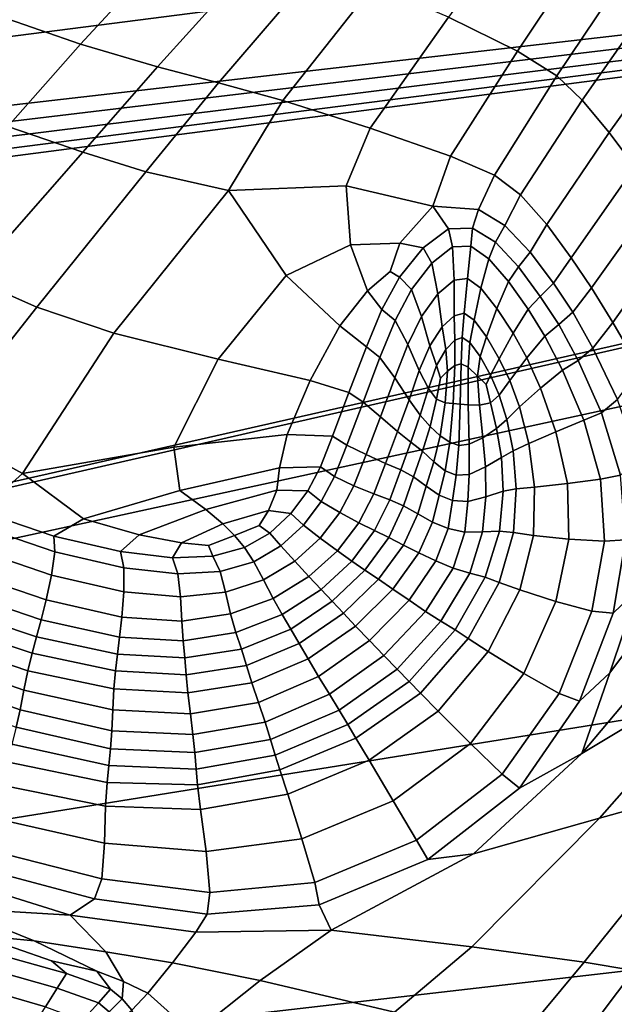
# Model space of a CAD drawing. Units: inches. Extents: x -86 to 154, y -69 to 171.
# Drawn here: x 11 to 21, y 77 to 94 of the extents above; entities that cross this region are included whole.
import ezdxf

# ---------------------------------------------------------------- set-up
doc = ezdxf.new("R2010")
doc.units = ezdxf.units.IN
doc.header["$MEASUREMENT"] = 0

msp = doc.modelspace()

# ---------------------------------------------------------------- linework, layer by layer
for points in [[(17.651, 156.464, -10.983), (-76.677, 83.156, -10.983), (4.676, 159.457, -10.983)], [(39.678, 158.667, -10.983), (-76.677, 83.156, -10.983), (39.093, 158.853, -10.983)], [(39.093, 158.853, -10.983), (-76.677, 83.156, -10.983), (27.018, 158.398, -10.983)], [(51.861, 156.51, -10.983), (-76.677, 83.156, -10.983), (39.678, 158.667, -10.983)], [(27.018, 158.398, -10.983), (-76.677, 83.156, -10.983), (25.249, 157.4, -10.983)], [(25.249, 157.4, -10.983), (-76.677, 83.156, -10.983), (22.928, 156.555, -10.983)], [(22.928, 156.555, -10.983), (-76.677, 83.156, -10.983), (20.725, 156.012, -10.983)], [(53.312, 155.824, -10.983), (-76.677, 83.156, -10.983), (51.861, 156.51, -10.983)], [(17.813, 156.289, -10.983), (-76.677, 83.156, -10.983), (17.651, 156.464, -10.983)], [(18.035, 156.16, -10.983), (-76.677, 83.156, -10.983), (17.813, 156.289, -10.983)], [(18.48, 156.047, -10.983), (-76.677, 83.156, -10.983), (18.035, 156.16, -10.983)], [(19.309, 155.92, -10.983), (-76.677, 83.156, -10.983), (18.48, 156.047, -10.983)], [(20.725, 156.012, -10.983), (-76.677, 83.156, -10.983), (19.309, 155.92, -10.983)], [(73.548, 119.132, -10.983), (-76.677, 83.156, -10.983), (53.312, 155.824, -10.983)], [(73.318, 118.407, -10.983), (-76.677, 83.156, -10.983), (73.548, 119.132, -10.983)], [(-75.776, 82.221, -10.983), (-76.677, 83.156, -10.983), (73.318, 118.407, -10.983)], [(73.015, 117.382, -10.983), (-75.776, 82.221, -10.983), (73.318, 118.407, -10.983)], [(72.622, 115.955, -10.983), (-75.776, 82.221, -10.983), (73.015, 117.382, -10.983)], [(72.262, 114.507, -10.983), (-75.776, 82.221, -10.983), (72.622, 115.955, -10.983)], [(72.055, 113.415, -10.983), (-75.776, 82.221, -10.983), (72.262, 114.507, -10.983)], [(69.078, 102.855, -10.983), (-75.776, 82.221, -10.983), (72.055, 113.415, -10.983)], [(67.885, 100.638, -10.983), (-75.776, 82.221, -10.983), (69.078, 102.855, -10.983)], [(66.91, 98.624, -10.983), (-75.776, 82.221, -10.983), (67.885, 100.638, -10.983)], [(-75.258, 81.6, -10.983), (-75.776, 82.221, -10.983), (66.91, 98.624, -10.983)], [(-74.835, 81.029, -10.983), (-75.258, 81.6, -10.983), (66.91, 98.624, -10.983)], [(-74.574, 80.553, -10.983), (-74.835, 81.029, -10.983), (66.91, 98.624, -10.983)], [(-74.547, 80.219, -10.983), (-74.574, 80.553, -10.983), (66.91, 98.624, -10.983)], [(-71.557, 67.244, -10.983), (-74.547, 80.219, -10.983), (66.91, 98.624, -10.983)], [(-71.381, 67.082, -10.983), (-71.557, 67.244, -10.983), (66.91, 98.624, -10.983)], [(66.645, 97.108, -10.983), (-71.381, 67.082, -10.983), (66.91, 98.624, -10.983)], [(20.639, 97.263, 2.507), (17.985, 93.624, 2.507), (19.134, 93.06, 2.507), (21.556, 96.692, 2.507)], [(64.35, 88.911, -10.983), (-71.381, 67.082, -10.983), (66.645, 97.108, -10.983)], [(19.134, 93.06, 2.507), (19.787, 92.646, 2.507), (22.177, 96.213, 2.507), (21.556, 96.692, 2.507)], [(19.787, 92.646, 2.507), (20.207, 92.242, 2.507), (22.658, 95.741, 2.507), (22.177, 96.213, 2.507)], [(20.207, 92.242, 2.507), (20.66, 91.706, 2.507), (23.156, 95.187, 2.507), (22.658, 95.741, 2.507)], [(12.346, 95.616, 2.507), (10.513, 93.643, 2.507), (11.858, 93.174, 2.507), (13.666, 95.136, 2.507)], [(13.666, 95.136, 2.507), (11.858, 93.174, 2.507), (13.14, 92.795, 2.507), (14.89, 94.734, 2.507)], [(20.66, 91.706, 2.507), (21.088, 91.13, 2.507), (23.605, 94.615, 2.507), (23.156, 95.187, 2.507)], [(14.89, 94.734, 2.507), (13.14, 92.795, 2.507), (14.154, 92.53, 2.507), (15.813, 94.467, 2.507)], [(15.813, 94.467, 2.507), (14.154, 92.53, 2.507), (15.225, 92.237, 2.507), (16.743, 94.155, 2.507)], [(16.679, 91.778, 2.507), (17.985, 93.624, 2.507), (16.743, 94.155, 2.507), (15.225, 92.237, 2.507)], [(10.513, 93.643, 2.507), (9.379, 92.341, 2.507), (10.648, 91.805, 2.507), (11.858, 93.174, 2.507)], [(18.02, 91.309, 2.507), (19.134, 93.06, 2.507), (17.985, 93.624, 2.507), (16.679, 91.778, 2.507)], [(11.858, 93.174, 2.507), (10.648, 91.805, 2.507), (11.896, 91.374, 2.507), (13.14, 92.795, 2.507)], [(18.02, 91.309, 2.507), (18.752, 90.991, 2.507), (19.787, 92.646, 2.507), (19.134, 93.06, 2.507)], [(13.14, 92.795, 2.507), (11.896, 91.374, 2.507), (12.949, 91.05, 2.507), (14.154, 92.53, 2.507)], [(18.752, 90.991, 2.507), (19.182, 90.664, 2.507), (20.207, 92.242, 2.507), (19.787, 92.646, 2.507)], [(14.154, 92.53, 2.507), (12.949, 91.05, 2.507), (14.325, 90.737, 2.507), (15.225, 92.237, 2.507)], [(16.282, 90.817, 2.507), (16.679, 91.778, 2.507), (15.225, 92.237, 2.507), (14.325, 90.737, 2.507)], [(19.182, 90.664, 2.507), (19.62, 90.171, 2.507), (20.66, 91.706, 2.507), (20.207, 92.242, 2.507)], [(10.648, 91.805, 2.507), (8.916, 89.853, 2.507), (10.051, 89.276, 2.507), (11.896, 91.374, 2.507)], [(17.721, 90.478, 2.507), (18.02, 91.309, 2.507), (16.679, 91.778, 2.507), (16.282, 90.817, 2.507)], [(19.62, 90.171, 2.507), (20.026, 89.618, 2.507), (21.088, 91.13, 2.507), (20.66, 91.706, 2.507)], [(11.896, 91.374, 2.507), (10.051, 89.276, 2.507), (11.131, 88.795, 2.507), (12.949, 91.05, 2.507)], [(17.721, 90.478, 2.507), (18.481, 90.422, 2.507), (18.752, 90.991, 2.507), (18.02, 91.309, 2.507)], [(12.949, 91.05, 2.507), (11.131, 88.795, 2.507), (12.412, 88.361, 2.507), (14.325, 90.737, 2.507)], [(18.481, 90.422, 2.507), (18.922, 90.158, 2.507), (19.182, 90.664, 2.507), (18.752, 90.991, 2.507)], [(20.026, 89.618, 2.507), (20.365, 89.117, 2.507), (21.431, 90.61, 2.507), (21.088, 91.13, 2.507)], [(16.351, 89.835, 2.507), (16.282, 90.817, 2.507), (14.325, 90.737, 2.507), (15.281, 89.321, 2.507)], [(17.175, 89.86, 2.507), (17.721, 90.478, 2.507), (16.282, 90.817, 2.507), (16.351, 89.835, 2.507)], [(14.153, 87.93, 2.507), (15.281, 89.321, 2.507), (14.325, 90.737, 2.507), (12.412, 88.361, 2.507)], [(18.922, 90.158, 2.507), (19.346, 89.714, 2.507), (19.62, 90.171, 2.507), (19.182, 90.664, 2.507)], [(20.365, 89.117, 2.507), (20.718, 88.542, 2.507), (21.789, 90.054, 2.507), (21.431, 90.61, 2.507)], [(17.56, 89.784, 2.507), (17.986, 90.101, 2.507), (17.721, 90.478, 2.507), (17.175, 89.86, 2.507)], [(17.986, 90.101, 2.507), (18.382, 90.112, 2.507), (18.481, 90.422, 2.507), (17.721, 90.478, 2.507)], [(18.382, 90.112, 2.507), (18.766, 89.879, 2.507), (18.922, 90.158, 2.507), (18.481, 90.422, 2.507)], [(18.766, 89.879, 2.507), (19.151, 89.467, 2.507), (19.346, 89.714, 2.507), (18.922, 90.158, 2.507)], [(19.346, 89.714, 2.507), (19.731, 89.196, 2.507), (20.026, 89.618, 2.507), (19.62, 90.171, 2.507)], [(17.705, 89.53, 2.841), (18.053, 89.802, 2.837), (17.986, 90.101, 2.507), (17.56, 89.784, 2.507)], [(18.053, 89.802, 2.837), (18.356, 89.812, 2.836), (18.382, 90.112, 2.507), (17.986, 90.101, 2.507)], [(18.356, 89.812, 2.836), (18.653, 89.603, 2.837), (18.766, 89.879, 2.507), (18.382, 90.112, 2.507)], [(20.718, 88.542, 2.507), (21.17, 87.772, 2.507), (22.261, 89.369, 2.507), (21.789, 90.054, 2.507)], [(16.634, 89.069, 2.507), (16.351, 89.835, 2.507), (15.281, 89.321, 2.507), (16.176, 88.483, 2.507)], [(17.014, 89.39, 2.507), (17.175, 89.86, 2.507), (16.351, 89.835, 2.507), (16.634, 89.069, 2.507)], [(17.169, 89.293, 2.507), (17.56, 89.784, 2.507), (17.175, 89.86, 2.507), (17.014, 89.39, 2.507)], [(18.653, 89.603, 2.837), (18.983, 89.224, 2.841), (19.151, 89.467, 2.507), (18.766, 89.879, 2.507)], [(17.367, 89.088, 2.845), (17.705, 89.53, 2.841), (17.56, 89.784, 2.507), (17.169, 89.293, 2.507)], [(17.705, 89.53, 2.841), (17.806, 89.018, 3.843), (18.076, 89.246, 3.829), (18.053, 89.802, 2.837)], [(18.076, 89.246, 3.829), (18.301, 89.272, 3.824), (18.356, 89.812, 2.836), (18.053, 89.802, 2.837)], [(18.301, 89.272, 3.824), (18.524, 89.11, 3.828), (18.653, 89.603, 2.837), (18.356, 89.812, 2.836)], [(19.151, 89.467, 2.507), (19.511, 88.976, 2.507), (19.731, 89.196, 2.507), (19.346, 89.714, 2.507)], [(17.367, 89.088, 2.845), (17.535, 88.641, 3.861), (17.806, 89.018, 3.843), (17.705, 89.53, 2.841)], [(18.983, 89.224, 2.841), (18.653, 89.603, 2.837), (18.524, 89.11, 3.828), (18.79, 88.776, 3.842)], [(19.731, 89.196, 2.507), (20.056, 88.712, 2.507), (20.365, 89.117, 2.507), (20.026, 89.618, 2.507)], [(16.877, 88.759, 2.507), (17.169, 89.293, 2.507), (17.014, 89.39, 2.507), (16.634, 89.069, 2.507)], [(18.983, 89.224, 2.841), (19.308, 88.763, 2.845), (19.511, 88.976, 2.507), (19.151, 89.467, 2.507)], [(10.051, 89.276, 2.507), (8.427, 87.411, 2.507), (9.532, 86.769, 2.507), (11.131, 88.795, 2.507)], [(15.681, 87.576, 2.507), (16.176, 88.483, 2.507), (15.281, 89.321, 2.507), (14.153, 87.93, 2.507)], [(17.096, 88.573, 2.849), (17.367, 89.088, 2.845), (17.169, 89.293, 2.507), (16.877, 88.759, 2.507)], [(17.806, 89.018, 3.843), (17.879, 88.466, 4.845), (18.08, 88.654, 4.82), (18.076, 89.246, 3.829)], [(18.08, 88.654, 4.82), (18.244, 88.696, 4.812), (18.301, 89.272, 3.824), (18.076, 89.246, 3.829)], [(18.244, 88.696, 4.812), (18.41, 88.582, 4.819), (18.524, 89.11, 3.828), (18.301, 89.272, 3.824)], [(19.308, 88.763, 2.845), (18.983, 89.224, 2.841), (18.79, 88.776, 3.842), (19.059, 88.361, 3.858)], [(19.821, 88.506, 2.507), (20.056, 88.712, 2.507), (19.731, 89.196, 2.507), (19.511, 88.976, 2.507)], [(16.618, 88.137, 2.507), (16.877, 88.759, 2.507), (16.634, 89.069, 2.507), (16.176, 88.483, 2.507)], [(17.096, 88.573, 2.849), (17.308, 88.174, 3.874), (17.535, 88.641, 3.861), (17.367, 89.088, 2.845)], [(17.535, 88.641, 3.861), (17.674, 88.153, 4.875), (17.879, 88.466, 4.845), (17.806, 89.018, 3.843)], [(18.79, 88.776, 3.842), (18.524, 89.11, 3.828), (18.41, 88.582, 4.819), (18.617, 88.302, 4.842)], [(20.056, 88.712, 2.507), (20.389, 88.116, 2.507), (20.718, 88.542, 2.507), (20.365, 89.117, 2.507)], [(60.618, 82.331, -10.983), (-71.381, 67.082, -10.983), (64.35, 88.911, -10.983)], [(19.589, 88.315, 2.848), (19.821, 88.506, 2.507), (19.511, 88.976, 2.507), (19.308, 88.763, 2.845)], [(11.131, 88.795, 2.507), (9.532, 86.769, 2.507), (10.893, 86.027, 2.507), (12.412, 88.361, 2.507)], [(16.844, 87.956, 2.849), (17.096, 88.573, 2.849), (16.877, 88.759, 2.507), (16.618, 88.137, 2.507)], [(18.089, 88.246, 5.15), (18.212, 88.289, 5.141), (18.244, 88.696, 4.812), (18.08, 88.654, 4.82)], [(18.212, 88.289, 5.141), (18.341, 88.206, 5.149), (18.41, 88.582, 4.819), (18.244, 88.696, 4.812)], [(19.059, 88.361, 3.858), (18.79, 88.776, 3.842), (18.617, 88.302, 4.842), (18.829, 87.938, 4.871)], [(19.589, 88.315, 2.848), (19.308, 88.763, 2.845), (19.059, 88.361, 3.858), (19.289, 87.955, 3.872)], [(20.141, 87.909, 2.507), (20.389, 88.116, 2.507), (20.056, 88.712, 2.507), (19.821, 88.506, 2.507)], [(16.844, 87.956, 2.849), (17.092, 87.618, 3.875), (17.308, 88.174, 3.874), (17.096, 88.573, 2.849)], [(17.308, 88.174, 3.874), (17.498, 87.739, 4.899), (17.674, 88.153, 4.875), (17.535, 88.641, 3.861)], [(17.879, 88.466, 4.845), (17.94, 88.093, 5.177), (18.089, 88.246, 5.15), (18.08, 88.654, 4.82)], [(18.617, 88.302, 4.842), (18.41, 88.582, 4.819), (18.341, 88.206, 5.149), (18.509, 87.977, 5.174)], [(20.389, 88.116, 2.507), (20.799, 87.26, 2.507), (21.17, 87.772, 2.507), (20.718, 88.542, 2.507)], [(13.414, 86.468, 2.507), (14.153, 87.93, 2.507), (12.412, 88.361, 2.507), (10.893, 86.027, 2.507)], [(16.618, 88.137, 2.507), (16.176, 88.483, 2.507), (15.681, 87.576, 2.507), (16.328, 87.375, 2.507)], [(17.674, 88.153, 4.875), (17.787, 87.826, 5.21), (17.94, 88.093, 5.177), (17.879, 88.466, 4.845)], [(19.289, 87.955, 3.872), (19.059, 88.361, 3.858), (18.829, 87.938, 4.871), (19.007, 87.578, 4.896)], [(19.881, 87.745, 2.849), (20.141, 87.909, 2.507), (19.821, 88.506, 2.507), (19.589, 88.315, 2.848)], [(17.94, 88.093, 5.177), (17.965, 87.728, 5.126), (18.088, 87.824, 5.06), (18.089, 88.246, 5.15)], [(18.088, 87.824, 5.06), (18.195, 87.851, 5.038), (18.212, 88.289, 5.141), (18.089, 88.246, 5.15)], [(18.195, 87.851, 5.038), (18.312, 87.797, 5.06), (18.341, 88.206, 5.149), (18.212, 88.289, 5.141)], [(18.509, 87.977, 5.174), (18.341, 88.206, 5.149), (18.312, 87.797, 5.06), (18.468, 87.65, 5.125)], [(18.829, 87.938, 4.871), (18.617, 88.302, 4.842), (18.509, 87.977, 5.174), (18.682, 87.666, 5.206)], [(19.881, 87.745, 2.849), (19.589, 88.315, 2.848), (19.289, 87.955, 3.872), (19.515, 87.447, 3.874)], [(16.844, 87.956, 2.849), (16.618, 88.137, 2.507), (16.328, 87.375, 2.507), (16.562, 87.212, 2.844)], [(17.092, 87.618, 3.875), (17.327, 87.254, 4.901), (17.498, 87.739, 4.899), (17.308, 88.174, 3.874)], [(17.498, 87.739, 4.899), (17.651, 87.441, 5.238), (17.787, 87.826, 5.21), (17.674, 88.153, 4.875)], [(17.787, 87.826, 5.21), (17.849, 87.616, 5.182), (17.965, 87.728, 5.126), (17.94, 88.093, 5.177)], [(20.533, 87.035, 2.507), (20.799, 87.26, 2.507), (20.389, 88.116, 2.507), (20.141, 87.909, 2.507)], [(15.297, 86.678, 2.507), (15.681, 87.576, 2.507), (14.153, 87.93, 2.507), (13.414, 86.468, 2.507)], [(16.562, 87.212, 2.844), (16.851, 86.973, 3.855), (17.092, 87.618, 3.875), (16.844, 87.956, 2.849)], [(18.682, 87.666, 5.206), (18.509, 87.977, 5.174), (18.468, 87.65, 5.125), (18.611, 87.51, 5.18)], [(19.007, 87.578, 4.896), (18.829, 87.938, 4.871), (18.682, 87.666, 5.206), (18.829, 87.333, 5.236)], [(19.515, 87.447, 3.874), (19.289, 87.955, 3.872), (19.007, 87.578, 4.896), (19.166, 87.136, 4.9)], [(20.237, 86.917, 2.844), (20.533, 87.035, 2.507), (20.141, 87.909, 2.507), (19.881, 87.745, 2.849)], [(17.327, 87.254, 4.901), (17.514, 86.996, 5.242), (17.651, 87.441, 5.238), (17.498, 87.739, 4.899)], [(17.651, 87.441, 5.238), (17.787, 87.267, 5.172), (17.849, 87.616, 5.182), (17.787, 87.826, 5.21)], [(17.965, 87.728, 5.126), (17.849, 87.616, 5.182), (17.787, 87.267, 5.172), (17.927, 87.203, 4.981)], [(18.088, 87.824, 5.06), (17.965, 87.728, 5.126), (17.927, 87.203, 4.981), (18.061, 87.193, 4.791)], [(18.195, 87.851, 5.038), (18.088, 87.824, 5.06), (18.061, 87.193, 4.791), (18.18, 87.182, 4.728)], [(18.312, 87.797, 5.06), (18.195, 87.851, 5.038), (18.18, 87.182, 4.728), (18.314, 87.171, 4.791)], [(18.498, 87.162, 4.981), (18.468, 87.65, 5.125), (18.312, 87.797, 5.06), (18.314, 87.171, 4.791)], [(19.881, 87.745, 2.849), (19.515, 87.447, 3.874), (19.773, 86.723, 3.855), (20.237, 86.917, 2.844)], [(16.328, 87.375, 2.507), (15.681, 87.576, 2.507), (15.297, 86.678, 2.507), (16.056, 86.65, 2.507)], [(16.851, 86.973, 3.855), (17.136, 86.728, 4.865), (17.327, 87.254, 4.901), (17.092, 87.618, 3.875)], [(18.684, 87.201, 5.171), (18.611, 87.51, 5.18), (18.468, 87.65, 5.125), (18.498, 87.162, 4.981)], [(18.829, 87.333, 5.236), (18.682, 87.666, 5.206), (18.611, 87.51, 5.18), (18.684, 87.201, 5.171)], [(19.166, 87.136, 4.9), (19.007, 87.578, 4.896), (18.829, 87.333, 5.236), (18.955, 86.928, 5.241)], [(16.562, 87.212, 2.844), (16.328, 87.375, 2.507), (16.056, 86.65, 2.507), (16.294, 86.5, 2.838)], [(17.514, 86.996, 5.242), (17.679, 86.809, 5.138), (17.787, 87.267, 5.172), (17.651, 87.441, 5.238)], [(19.515, 87.447, 3.874), (19.166, 87.136, 4.9), (19.321, 86.527, 4.865), (19.773, 86.723, 3.855)], [(16.294, 86.5, 2.838), (16.613, 86.341, 3.832), (16.851, 86.973, 3.855), (16.562, 87.212, 2.844)], [(17.136, 86.728, 4.865), (17.36, 86.55, 5.202), (17.514, 86.996, 5.242), (17.327, 87.254, 4.901)], [(17.927, 87.203, 4.981), (17.787, 87.267, 5.172), (17.679, 86.809, 5.138), (17.846, 86.655, 4.827)], [(18.955, 86.928, 5.241), (18.829, 87.333, 5.236), (18.684, 87.201, 5.171), (18.784, 86.774, 5.138)], [(20.847, 86, 2.507), (21.141, 86.261, 2.507), (20.799, 87.26, 2.507), (20.533, 87.035, 2.507)], [(18.061, 87.193, 4.791), (17.927, 87.203, 4.981), (17.846, 86.655, 4.827), (18.008, 86.546, 4.517)], [(18.18, 87.182, 4.728), (18.061, 87.193, 4.791), (18.008, 86.546, 4.517), (18.156, 86.494, 4.413)], [(18.314, 87.171, 4.791), (18.18, 87.182, 4.728), (18.156, 86.494, 4.413), (18.327, 86.515, 4.517)], [(18.555, 86.622, 4.827), (18.498, 87.162, 4.981), (18.314, 87.171, 4.791), (18.327, 86.515, 4.517)], [(18.784, 86.774, 5.138), (18.684, 87.201, 5.171), (18.498, 87.162, 4.981), (18.555, 86.622, 4.827)], [(18.955, 86.928, 5.241), (19.063, 86.404, 5.202), (19.321, 86.527, 4.865), (19.166, 87.136, 4.9)], [(16.613, 86.341, 3.832), (16.937, 86.195, 4.825), (17.136, 86.728, 4.865), (16.851, 86.973, 3.855)], [(17.36, 86.55, 5.202), (17.551, 86.396, 5.089), (17.679, 86.809, 5.138), (17.514, 86.996, 5.242)], [(18.784, 86.774, 5.138), (18.865, 86.294, 5.089), (19.063, 86.404, 5.202), (18.955, 86.928, 5.241)], [(20.237, 86.917, 2.844), (19.773, 86.723, 3.855), (19.963, 85.859, 3.832), (20.517, 85.934, 2.838)], [(20.517, 85.934, 2.838), (20.847, 86, 2.507), (20.533, 87.035, 2.507), (20.237, 86.917, 2.844)], [(8.984, 85.983, 2.507), (10.19, 85.4, 2.507), (10.893, 86.027, 2.507), (9.532, 86.769, 2.507)], [(16.937, 86.195, 4.825), (17.189, 86.086, 5.156), (17.36, 86.55, 5.202), (17.136, 86.728, 4.865)], [(17.551, 86.396, 5.089), (17.74, 86.221, 4.749), (17.846, 86.655, 4.827), (17.679, 86.809, 5.138)], [(18.865, 86.294, 5.089), (18.784, 86.774, 5.138), (18.555, 86.622, 4.827), (18.598, 86.137, 4.749)], [(19.773, 86.723, 3.855), (19.321, 86.527, 4.865), (19.417, 85.798, 4.825), (19.963, 85.859, 3.832)], [(15.297, 86.678, 2.507), (13.414, 86.468, 2.507), (13.51, 85.742, 2.507), (15.17, 86.119, 2.507)], [(16.056, 86.65, 2.507), (15.297, 86.678, 2.507), (15.17, 86.119, 2.507), (15.851, 86.136, 2.507)], [(16.294, 86.5, 2.838), (16.056, 86.65, 2.507), (15.851, 86.136, 2.507), (16.085, 85.977, 2.836)], [(17.74, 86.221, 4.749), (17.928, 86.073, 4.408), (18.008, 86.546, 4.517), (17.846, 86.655, 4.827)], [(18.598, 86.137, 4.749), (18.555, 86.622, 4.827), (18.327, 86.515, 4.517), (18.326, 86.012, 4.408)], [(13.414, 86.468, 2.507), (10.893, 86.027, 2.507), (11.911, 85.274, 2.507), (13.51, 85.742, 2.507)], [(16.294, 86.5, 2.838), (16.085, 85.977, 2.836), (16.408, 85.824, 3.824), (16.613, 86.341, 3.832)], [(17.189, 86.086, 5.156), (17.404, 85.973, 5.047), (17.551, 86.396, 5.089), (17.36, 86.55, 5.202)], [(17.404, 85.973, 5.047), (17.615, 85.816, 4.718), (17.74, 86.221, 4.749), (17.551, 86.396, 5.089)], [(18.156, 86.494, 4.413), (18.008, 86.546, 4.517), (17.928, 86.073, 4.408), (18.113, 85.997, 4.295)], [(18.327, 86.515, 4.517), (18.156, 86.494, 4.413), (18.113, 85.997, 4.295), (18.326, 86.012, 4.408)], [(18.865, 86.294, 5.089), (18.893, 85.734, 5.047), (19.112, 85.772, 5.156), (19.063, 86.404, 5.202)], [(19.063, 86.404, 5.202), (19.112, 85.772, 5.156), (19.417, 85.798, 4.825), (19.321, 86.527, 4.865)], [(16.613, 86.341, 3.832), (16.408, 85.824, 3.824), (16.74, 85.69, 4.812), (16.937, 86.195, 4.825)], [(18.893, 85.734, 5.047), (18.865, 86.294, 5.089), (18.598, 86.137, 4.749), (18.604, 85.638, 4.718)], [(15.17, 86.119, 2.507), (13.51, 85.742, 2.507), (13.946, 85.425, 2.507), (15.126, 85.748, 2.507)], [(15.851, 86.136, 2.507), (15.17, 86.119, 2.507), (15.126, 85.748, 2.507), (15.642, 85.738, 2.507)], [(16.085, 85.977, 2.836), (15.851, 86.136, 2.507), (15.642, 85.738, 2.507), (15.867, 85.56, 2.836)], [(16.937, 86.195, 4.825), (16.74, 85.69, 4.812), (17.006, 85.588, 5.141), (17.189, 86.086, 5.156)], [(17.189, 86.086, 5.156), (17.006, 85.588, 5.141), (17.238, 85.486, 5.033), (17.404, 85.973, 5.047)], [(17.615, 85.816, 4.718), (17.828, 85.666, 4.389), (17.928, 86.073, 4.408), (17.74, 86.221, 4.749)], [(18.113, 85.997, 4.295), (17.928, 86.073, 4.408), (17.828, 85.666, 4.389), (18.052, 85.575, 4.279)], [(18.604, 85.638, 4.718), (18.598, 86.137, 4.749), (18.326, 86.012, 4.408), (18.305, 85.56, 4.389)], [(10.19, 85.4, 2.507), (11.413, 84.985, 2.507), (11.911, 85.274, 2.507), (10.893, 86.027, 2.507)], [(16.085, 85.977, 2.836), (15.867, 85.56, 2.836), (16.173, 85.376, 3.824), (16.408, 85.824, 3.824)], [(17.238, 85.486, 5.033), (17.473, 85.353, 4.708), (17.615, 85.816, 4.718), (17.404, 85.973, 5.047)], [(18.326, 86.012, 4.408), (18.113, 85.997, 4.295), (18.052, 85.575, 4.279), (18.305, 85.56, 4.389)], [(20.517, 85.934, 2.838), (19.963, 85.859, 3.832), (19.987, 84.933, 3.824), (20.58, 84.898, 2.836)], [(20.517, 85.934, 2.838), (20.58, 84.898, 2.836), (20.932, 84.924, 2.507), (20.847, 86, 2.507)], [(13.51, 85.742, 2.507), (11.911, 85.274, 2.507), (12.835, 85.007, 2.507), (13.946, 85.425, 2.507)], [(15.126, 85.748, 2.507), (13.946, 85.425, 2.507), (14.23, 85.191, 2.507), (14.99, 85.412, 2.507)], [(15.642, 85.738, 2.507), (15.126, 85.748, 2.507), (14.99, 85.412, 2.507), (15.36, 85.361, 2.507)], [(15.867, 85.56, 2.836), (15.642, 85.738, 2.507), (15.36, 85.361, 2.507), (15.57, 85.164, 2.836)], [(16.408, 85.824, 3.824), (16.173, 85.376, 3.824), (16.491, 85.208, 4.812), (16.74, 85.69, 4.812)], [(17.473, 85.353, 4.708), (17.717, 85.218, 4.383), (17.828, 85.666, 4.389), (17.615, 85.816, 4.718)], [(18.604, 85.638, 4.718), (18.552, 85.054, 4.708), (18.831, 85.069, 5.033), (18.893, 85.734, 5.047)], [(19.112, 85.772, 5.156), (18.893, 85.734, 5.047), (18.831, 85.069, 5.033), (19.064, 85.044, 5.141)], [(19.417, 85.798, 4.825), (19.112, 85.772, 5.156), (19.064, 85.044, 5.141), (19.399, 84.993, 4.812)], [(19.963, 85.859, 3.832), (19.417, 85.798, 4.825), (19.399, 84.993, 4.812), (19.987, 84.933, 3.824)], [(16.74, 85.69, 4.812), (16.491, 85.208, 4.812), (16.752, 85.077, 5.141), (17.006, 85.588, 5.141)], [(17.006, 85.588, 5.141), (16.752, 85.077, 5.141), (16.989, 84.96, 5.033), (17.238, 85.486, 5.033)], [(18.052, 85.575, 4.279), (17.828, 85.666, 4.389), (17.717, 85.218, 4.383), (17.978, 85.112, 4.274)], [(18.305, 85.56, 4.389), (18.052, 85.575, 4.279), (17.978, 85.112, 4.274), (18.256, 85.051, 4.383)], [(18.305, 85.56, 4.389), (18.256, 85.051, 4.383), (18.552, 85.054, 4.708), (18.604, 85.638, 4.718)], [(22.839, 82.949, 2.507), (24.759, 85.599, 2.507), (22.396, 83.976, 2.507), (20.202, 81.364, 2.507)], [(13.946, 85.425, 2.507), (12.835, 85.007, 2.507), (13.542, 84.871, 2.507), (14.23, 85.191, 2.507)], [(14.99, 85.412, 2.507), (14.23, 85.191, 2.507), (14.423, 84.996, 2.507), (14.834, 85.159, 2.507)], [(15.36, 85.361, 2.507), (14.99, 85.412, 2.507), (14.834, 85.159, 2.507), (15.008, 85.036, 2.507)], [(15.847, 84.948, 3.824), (16.173, 85.376, 3.824), (15.867, 85.56, 2.836), (15.57, 85.164, 2.836)], [(16.989, 84.96, 5.033), (17.234, 84.835, 4.708), (17.473, 85.353, 4.708), (17.238, 85.486, 5.033)], [(10.162, 85.153, 2.836), (11.43, 84.724, 2.836), (11.413, 84.985, 2.507), (10.19, 85.4, 2.507)], [(11.413, 84.985, 2.507), (12.523, 84.73, 2.507), (12.835, 85.007, 2.507), (11.911, 85.274, 2.507)], [(15.57, 85.164, 2.836), (15.36, 85.361, 2.507), (15.008, 85.036, 2.507), (15.195, 84.82, 2.836)], [(16.134, 84.74, 4.812), (16.491, 85.208, 4.812), (16.173, 85.376, 3.824), (15.847, 84.948, 3.824)], [(17.234, 84.835, 4.708), (17.493, 84.705, 4.383), (17.717, 85.218, 4.383), (17.473, 85.353, 4.708)], [(20.932, 84.924, 2.507), (20.726, 83.704, 2.507), (21.136, 84.096, 2.507), (21.273, 85.243, 2.507)], [(11.43, 84.724, 2.836), (10.162, 85.153, 2.836), (10.045, 84.788, 3.824), (11.374, 84.334, 3.824)], [(14.23, 85.191, 2.507), (13.542, 84.871, 2.507), (13.988, 84.829, 2.507), (14.423, 84.996, 2.507)], [(14.588, 84.794, 2.507), (15.008, 85.036, 2.507), (14.834, 85.159, 2.507), (14.423, 84.996, 2.507)], [(15.426, 84.566, 3.824), (15.847, 84.948, 3.824), (15.57, 85.164, 2.836), (15.195, 84.82, 2.836)], [(16.374, 84.57, 5.141), (16.752, 85.077, 5.141), (16.491, 85.208, 4.812), (16.134, 84.74, 4.812)], [(16.593, 84.419, 5.033), (16.989, 84.96, 5.033), (16.752, 85.077, 5.141), (16.374, 84.57, 5.141)], [(17.978, 85.112, 4.274), (17.717, 85.218, 4.383), (17.493, 84.705, 4.383), (17.775, 84.571, 4.274)], [(18.256, 85.051, 4.383), (17.978, 85.112, 4.274), (17.775, 84.571, 4.274), (18.062, 84.453, 4.383)], [(21.763, 84.167, 2.507), (21.897, 85.196, 2.507), (21.136, 84.096, 2.507), (20.67, 82.711, 2.507)], [(11.43, 84.724, 2.836), (12.581, 84.458, 2.836), (12.523, 84.73, 2.507), (11.413, 84.985, 2.507)], [(12.523, 84.73, 2.507), (13.389, 84.624, 2.507), (13.542, 84.871, 2.507), (12.835, 85.007, 2.507)], [(14.061, 84.652, 2.507), (14.588, 84.794, 2.507), (14.423, 84.996, 2.507), (13.988, 84.829, 2.507)], [(14.743, 84.558, 2.836), (15.195, 84.82, 2.836), (15.008, 85.036, 2.507), (14.588, 84.794, 2.507)], [(15.662, 84.312, 4.812), (16.134, 84.74, 4.812), (15.847, 84.948, 3.824), (15.426, 84.566, 3.824)], [(16.989, 84.96, 5.033), (16.593, 84.419, 5.033), (16.817, 84.266, 4.708), (17.234, 84.835, 4.708)], [(18.256, 85.051, 4.383), (18.062, 84.453, 4.383), (18.337, 84.37, 4.708), (18.552, 85.054, 4.708)], [(18.552, 85.054, 4.708), (18.337, 84.37, 4.708), (18.594, 84.299, 5.033), (18.831, 85.069, 5.033)], [(19.064, 85.044, 5.141), (18.831, 85.069, 5.033), (18.594, 84.299, 5.033), (18.827, 84.215, 5.141)], [(19.399, 84.993, 4.812), (19.064, 85.044, 5.141), (18.827, 84.215, 5.141), (19.173, 84.091, 4.812)], [(19.987, 84.933, 3.824), (19.399, 84.993, 4.812), (19.173, 84.091, 4.812), (19.769, 83.896, 3.824)], [(20.58, 84.898, 2.836), (19.987, 84.933, 3.824), (19.769, 83.896, 3.824), (20.37, 83.733, 2.836)], [(20.58, 84.898, 2.836), (20.37, 83.733, 2.836), (20.726, 83.704, 2.507), (20.932, 84.924, 2.507)], [(11.374, 84.334, 3.824), (10.045, 84.788, 3.824), (9.9, 84.395, 4.812), (11.286, 83.922, 4.812)], [(13.389, 84.624, 2.507), (14.061, 84.652, 2.507), (13.988, 84.829, 2.507), (13.542, 84.871, 2.507)], [(14.182, 84.397, 2.836), (14.743, 84.558, 2.836), (14.588, 84.794, 2.507), (14.061, 84.652, 2.507)], [(14.905, 84.258, 3.824), (15.426, 84.566, 3.824), (15.195, 84.82, 2.836), (14.743, 84.558, 2.836)], [(17.234, 84.835, 4.708), (16.817, 84.266, 4.708), (17.058, 84.102, 4.383), (17.493, 84.705, 4.383)], [(22.839, 82.949, 2.507), (20.499, 80.288, 2.507), (22.649, 80.887, 2.507), (25.831, 84.833, 2.507)], [(12.581, 84.458, 2.836), (11.43, 84.724, 2.836), (11.374, 84.334, 3.824), (12.579, 84.057, 3.824)], [(12.581, 84.458, 2.836), (13.48, 84.357, 2.836), (13.389, 84.624, 2.507), (12.523, 84.73, 2.507)], [(13.48, 84.357, 2.836), (14.182, 84.397, 2.836), (14.061, 84.652, 2.507), (13.389, 84.624, 2.507)], [(15.865, 84.097, 5.141), (16.374, 84.57, 5.141), (16.134, 84.74, 4.812), (15.662, 84.312, 4.812)], [(17.493, 84.705, 4.383), (17.058, 84.102, 4.383), (17.329, 83.917, 4.274), (17.775, 84.571, 4.274)], [(12.579, 84.057, 3.824), (13.522, 83.974, 3.824), (13.48, 84.357, 2.836), (12.581, 84.458, 2.836)], [(14.274, 84.052, 3.824), (14.905, 84.258, 3.824), (14.743, 84.558, 2.836), (14.182, 84.397, 2.836)], [(15.066, 83.948, 4.812), (15.662, 84.312, 4.812), (15.426, 84.566, 3.824), (14.905, 84.258, 3.824)], [(16.05, 83.9, 5.033), (16.593, 84.419, 5.033), (16.374, 84.57, 5.141), (15.865, 84.097, 5.141)], [(17.775, 84.571, 4.274), (17.329, 83.917, 4.274), (17.604, 83.732, 4.383), (18.062, 84.453, 4.383)], [(17.858, 83.57, 4.708), (18.337, 84.37, 4.708), (18.062, 84.453, 4.383), (17.604, 83.732, 4.383)], [(9.784, 84.071, 5.141), (11.205, 83.592, 5.141), (11.286, 83.922, 4.812), (9.9, 84.395, 4.812)], [(12.579, 84.057, 3.824), (11.374, 84.334, 3.824), (11.286, 83.922, 4.812), (12.546, 83.635, 4.812)], [(13.522, 83.974, 3.824), (14.274, 84.052, 3.824), (14.182, 84.397, 2.836), (13.48, 84.357, 2.836)], [(14.356, 83.688, 4.812), (15.066, 83.948, 4.812), (14.905, 84.258, 3.824), (14.274, 84.052, 3.824)], [(15.217, 83.681, 5.141), (15.865, 84.097, 5.141), (15.662, 84.312, 4.812), (15.066, 83.948, 4.812)], [(16.593, 84.419, 5.033), (16.05, 83.9, 5.033), (16.234, 83.702, 4.708), (16.817, 84.266, 4.708)], [(16.817, 84.266, 4.708), (16.234, 83.702, 4.708), (16.434, 83.488, 4.383), (17.058, 84.102, 4.383)], [(18.093, 83.422, 5.033), (18.594, 84.299, 5.033), (18.337, 84.37, 4.708), (17.858, 83.57, 4.708)], [(18.827, 84.215, 5.141), (18.594, 84.299, 5.033), (18.093, 83.422, 5.033), (18.311, 83.28, 5.141)], [(15.361, 83.438, 5.033), (16.05, 83.9, 5.033), (15.865, 84.097, 5.141), (15.217, 83.681, 5.141)], [(17.058, 84.102, 4.383), (16.434, 83.488, 4.383), (16.668, 83.244, 4.274), (17.329, 83.917, 4.274)], [(19.173, 84.091, 4.812), (18.827, 84.215, 5.141), (18.311, 83.28, 5.141), (18.647, 83.065, 4.812)], [(20.726, 83.704, 2.507), (20.165, 82.239, 2.507), (20.67, 82.711, 2.507), (21.136, 84.096, 2.507)], [(22.396, 83.976, 2.507), (21.763, 84.167, 2.507), (20.67, 82.711, 2.507), (20.202, 81.364, 2.507)], [(9.683, 83.79, 5.033), (11.129, 83.308, 5.033), (11.205, 83.592, 5.141), (9.784, 84.071, 5.141)], [(12.546, 83.635, 4.812), (13.543, 83.571, 4.812), (13.522, 83.974, 3.824), (12.579, 84.057, 3.824)], [(13.543, 83.571, 4.812), (14.356, 83.688, 4.812), (14.274, 84.052, 3.824), (13.522, 83.974, 3.824)], [(14.447, 83.379, 5.141), (15.217, 83.681, 5.141), (15.066, 83.948, 4.812), (14.356, 83.688, 4.812)], [(18.647, 83.065, 4.812), (19.237, 82.7, 3.824), (19.769, 83.896, 3.824), (19.173, 84.091, 4.812)], [(9.58, 83.524, 4.708), (11.055, 83.033, 4.708), (11.129, 83.308, 5.033), (9.683, 83.79, 5.033)], [(11.205, 83.592, 5.141), (12.51, 83.304, 5.141), (12.546, 83.635, 4.812), (11.286, 83.922, 4.812)], [(15.361, 83.438, 5.033), (15.498, 83.197, 4.708), (16.234, 83.702, 4.708), (16.05, 83.9, 5.033)], [(17.329, 83.917, 4.274), (16.668, 83.244, 4.274), (16.909, 82.996, 4.383), (17.604, 83.732, 4.383)], [(19.237, 82.7, 3.824), (19.827, 82.365, 2.836), (20.37, 83.733, 2.836), (19.769, 83.896, 3.824)], [(13.543, 83.571, 4.812), (12.546, 83.635, 4.812), (12.51, 83.304, 5.141), (13.568, 83.243, 5.141)], [(14.356, 83.688, 4.812), (13.543, 83.571, 4.812), (13.568, 83.243, 5.141), (14.447, 83.379, 5.141)], [(14.538, 83.101, 5.033), (15.361, 83.438, 5.033), (15.217, 83.681, 5.141), (14.447, 83.379, 5.141)], [(15.498, 83.197, 4.708), (15.647, 82.941, 4.383), (16.434, 83.488, 4.383), (16.234, 83.702, 4.708)], [(17.129, 82.771, 4.708), (17.858, 83.57, 4.708), (17.604, 83.732, 4.383), (16.909, 82.996, 4.383)], [(20.37, 83.733, 2.836), (19.827, 82.365, 2.836), (20.165, 82.239, 2.507), (20.726, 83.704, 2.507)], [(9.476, 83.253, 4.383), (10.984, 82.744, 4.383), (11.055, 83.033, 4.708), (9.58, 83.524, 4.708)], [(11.129, 83.308, 5.033), (12.475, 83.021, 5.033), (12.51, 83.304, 5.141), (11.205, 83.592, 5.141)], [(14.538, 83.101, 5.033), (14.622, 82.83, 4.708), (15.498, 83.197, 4.708), (15.361, 83.438, 5.033)], [(15.823, 82.65, 4.274), (16.668, 83.244, 4.274), (16.434, 83.488, 4.383), (15.647, 82.941, 4.383)], [(17.33, 82.563, 5.033), (18.093, 83.422, 5.033), (17.858, 83.57, 4.708), (17.129, 82.771, 4.708)], [(11.055, 83.033, 4.708), (12.442, 82.741, 4.708), (12.475, 83.021, 5.033), (11.129, 83.308, 5.033)], [(13.568, 83.243, 5.141), (12.51, 83.304, 5.141), (12.475, 83.021, 5.033), (13.594, 82.957, 5.033)], [(14.447, 83.379, 5.141), (13.568, 83.243, 5.141), (13.594, 82.957, 5.033), (14.538, 83.101, 5.033)], [(18.311, 83.28, 5.141), (18.093, 83.422, 5.033), (17.33, 82.563, 5.033), (17.517, 82.371, 5.141)], [(18.647, 83.065, 4.812), (18.311, 83.28, 5.141), (17.517, 82.371, 5.141), (17.814, 82.069, 4.812)], [(9.371, 82.956, 4.274), (10.918, 82.418, 4.274), (10.984, 82.744, 4.383), (9.476, 83.253, 4.383)], [(14.622, 82.83, 4.708), (14.712, 82.543, 4.383), (15.647, 82.941, 4.383), (15.498, 83.197, 4.708)], [(16.003, 82.355, 4.383), (16.909, 82.996, 4.383), (16.668, 83.244, 4.274), (15.823, 82.65, 4.274)], [(9.266, 82.657, 4.383), (10.853, 82.092, 4.383), (10.918, 82.418, 4.274), (9.371, 82.956, 4.274)], [(10.984, 82.744, 4.383), (12.415, 82.44, 4.383), (12.442, 82.741, 4.708), (11.055, 83.033, 4.708)], [(12.442, 82.741, 4.708), (13.617, 82.676, 4.708), (13.594, 82.957, 5.033), (12.475, 83.021, 5.033)], [(13.617, 82.676, 4.708), (14.622, 82.83, 4.708), (14.538, 83.101, 5.033), (13.594, 82.957, 5.033)], [(16.909, 82.996, 4.383), (16.003, 82.355, 4.383), (16.163, 82.089, 4.708), (17.129, 82.771, 4.708)], [(17.814, 82.069, 4.812), (18.349, 81.533, 3.824), (19.237, 82.7, 3.824), (18.647, 83.065, 4.812)], [(20.202, 81.364, 2.507), (18.398, 79.697, 2.507), (20.499, 80.288, 2.507), (22.839, 82.949, 2.507)], [(13.646, 82.374, 4.383), (14.712, 82.543, 4.383), (14.622, 82.83, 4.708), (13.617, 82.676, 4.708)], [(14.821, 82.216, 4.274), (15.823, 82.65, 4.274), (15.647, 82.941, 4.383), (14.712, 82.543, 4.383)], [(10.853, 82.092, 4.383), (9.266, 82.657, 4.383), (9.162, 82.382, 4.708), (10.787, 81.802, 4.708)], [(10.918, 82.418, 4.274), (12.397, 82.092, 4.274), (12.415, 82.44, 4.383), (10.984, 82.744, 4.383)], [(12.415, 82.44, 4.383), (13.646, 82.374, 4.383), (13.617, 82.676, 4.708), (12.442, 82.741, 4.708)], [(14.93, 81.889, 4.383), (16.003, 82.355, 4.383), (15.823, 82.65, 4.274), (14.821, 82.216, 4.274)], [(17.129, 82.771, 4.708), (16.163, 82.089, 4.708), (16.307, 81.846, 5.033), (17.33, 82.563, 5.033)], [(18.349, 81.533, 3.824), (18.88, 81.02, 2.836), (19.827, 82.365, 2.836), (19.237, 82.7, 3.824)], [(20.165, 82.239, 2.507), (19.165, 80.786, 2.507), (20.202, 81.364, 2.507), (20.67, 82.711, 2.507)], [(13.688, 82.028, 4.274), (14.821, 82.216, 4.274), (14.712, 82.543, 4.383), (13.646, 82.374, 4.383)], [(16.443, 81.622, 5.141), (17.517, 82.371, 5.141), (17.33, 82.563, 5.033), (16.307, 81.846, 5.033)], [(59.598, 80.468, -10.983), (-71.381, 67.082, -10.983), (60.618, 82.331, -10.983)], [(10.853, 82.092, 4.383), (12.381, 81.744, 4.383), (12.397, 82.092, 4.274), (10.918, 82.418, 4.274)], [(12.397, 82.092, 4.274), (13.688, 82.028, 4.274), (13.646, 82.374, 4.383), (12.415, 82.44, 4.383)], [(16.003, 82.355, 4.383), (14.93, 81.889, 4.383), (15.021, 81.6, 4.708), (16.163, 82.089, 4.708)], [(16.664, 81.253, 4.812), (17.814, 82.069, 4.812), (17.517, 82.371, 5.141), (16.443, 81.622, 5.141)], [(19.827, 82.365, 2.836), (18.88, 81.02, 2.836), (19.165, 80.786, 2.507), (20.165, 82.239, 2.507)], [(13.731, 81.681, 4.383), (14.93, 81.889, 4.383), (14.821, 82.216, 4.274), (13.688, 82.028, 4.274)], [(12.381, 81.744, 4.383), (10.853, 82.092, 4.383), (10.787, 81.802, 4.708), (12.359, 81.443, 4.708)], [(12.381, 81.744, 4.383), (13.731, 81.681, 4.383), (13.688, 82.028, 4.274), (12.397, 82.092, 4.274)], [(16.163, 82.089, 4.708), (15.021, 81.6, 4.708), (15.101, 81.338, 5.033), (16.307, 81.846, 5.033)], [(17.814, 82.069, 4.812), (16.664, 81.253, 4.812), (17.065, 80.58, 3.824), (18.349, 81.533, 3.824)], [(12.359, 81.443, 4.708), (10.787, 81.802, 4.708), (10.715, 81.523, 5.033), (12.333, 81.164, 5.033)], [(14.93, 81.889, 4.383), (13.731, 81.681, 4.383), (13.761, 81.38, 4.708), (15.021, 81.6, 4.708)], [(15.178, 81.092, 5.141), (16.443, 81.622, 5.141), (16.307, 81.846, 5.033), (15.101, 81.338, 5.033)], [(13.731, 81.681, 4.383), (12.381, 81.744, 4.383), (12.359, 81.443, 4.708), (13.761, 81.38, 4.708)], [(12.333, 81.164, 5.033), (10.715, 81.523, 5.033), (10.633, 81.227, 5.141), (12.303, 80.883, 5.141)], [(15.021, 81.6, 4.708), (13.761, 81.38, 4.708), (13.785, 81.107, 5.033), (15.101, 81.338, 5.033)], [(15.308, 80.686, 4.812), (16.664, 81.253, 4.812), (16.443, 81.622, 5.141), (15.178, 81.092, 5.141)], [(18.349, 81.533, 3.824), (17.065, 80.58, 3.824), (17.454, 79.922, 2.836), (18.88, 81.02, 2.836)], [(13.761, 81.38, 4.708), (12.359, 81.443, 4.708), (12.333, 81.164, 5.033), (13.785, 81.107, 5.033)], [(15.178, 81.092, 5.141), (15.101, 81.338, 5.033), (13.785, 81.107, 5.033), (13.808, 80.842, 5.141)], [(17.641, 79.601, 2.507), (18.398, 79.697, 2.507), (20.202, 81.364, 2.507), (19.165, 80.786, 2.507)], [(12.303, 80.883, 5.141), (10.633, 81.227, 5.141), (10.547, 80.838, 4.812), (12.277, 80.49, 4.812)], [(13.808, 80.842, 5.141), (13.785, 81.107, 5.033), (12.333, 81.164, 5.033), (12.303, 80.883, 5.141)], [(16.664, 81.253, 4.812), (15.308, 80.686, 4.812), (15.545, 79.946, 3.824), (17.065, 80.58, 3.824)], [(15.308, 80.686, 4.812), (15.178, 81.092, 5.141), (13.808, 80.842, 5.141), (13.855, 80.435, 4.812)], [(17.454, 79.922, 2.836), (17.641, 79.601, 2.507), (19.165, 80.786, 2.507), (18.88, 81.02, 2.836)], [(22.649, 80.887, 2.507), (20.244, 77.893, 2.507), (21.067, 77.755, 2.507), (23.553, 81.006, 2.507)], [(12.277, 80.49, 4.812), (10.547, 80.838, 4.812), (10.461, 80.28, 3.824), (12.26, 79.872, 3.824)], [(13.855, 80.435, 4.812), (13.808, 80.842, 5.141), (12.303, 80.883, 5.141), (12.277, 80.49, 4.812)], [(20.499, 80.288, 2.507), (18.371, 78.147, 2.507), (20.244, 77.893, 2.507), (22.649, 80.887, 2.507)], [(15.308, 80.686, 4.812), (13.855, 80.435, 4.812), (13.949, 79.735, 3.824), (15.545, 79.946, 3.824)], [(13.855, 80.435, 4.812), (12.277, 80.49, 4.812), (12.26, 79.872, 3.824), (13.949, 79.735, 3.824)], [(17.065, 80.58, 3.824), (15.545, 79.946, 3.824), (15.761, 79.218, 2.836), (17.454, 79.922, 2.836)], [(58.242, 77.835, -10.983), (-71.381, 67.082, -10.983), (59.598, 80.468, -10.983)], [(12.26, 79.872, 3.824), (10.461, 80.28, 3.824), (10.362, 79.749, 2.836), (12.212, 79.276, 2.836)], [(18.398, 79.697, 2.507), (16.033, 78.424, 2.507), (18.371, 78.147, 2.507), (20.499, 80.288, 2.507)], [(13.949, 79.735, 3.824), (12.26, 79.872, 3.824), (12.212, 79.276, 2.836), (14.013, 79.051, 2.836)], [(15.545, 79.946, 3.824), (13.949, 79.735, 3.824), (14.013, 79.051, 2.836), (15.761, 79.218, 2.836)], [(15.761, 79.218, 2.836), (15.83, 78.848, 2.507), (17.641, 79.601, 2.507), (17.454, 79.922, 2.836)], [(10.362, 79.749, 2.836), (10.236, 79.441, 2.507), (12.093, 78.948, 2.507), (12.212, 79.276, 2.836)], [(15.83, 78.848, 2.507), (16.033, 78.424, 2.507), (18.398, 79.697, 2.507), (17.641, 79.601, 2.507)], [(10.236, 79.441, 2.507), (9.75, 79.281, 2.507), (11.688, 78.673, 2.507), (12.093, 78.948, 2.507)], [(9.75, 79.281, 2.507), (8.571, 79.194, 2.507), (9.738, 78.791, 2.507), (11.688, 78.673, 2.507)], [(12.212, 79.276, 2.836), (12.093, 78.948, 2.507), (13.969, 78.691, 2.507), (14.013, 79.051, 2.836)], [(14.013, 79.051, 2.836), (13.969, 78.691, 2.507), (15.83, 78.848, 2.507), (15.761, 79.218, 2.836)], [(10.162, 78.333, 2.507), (11.09, 78.249, 2.507), (9.738, 78.791, 2.507), (7.965, 78.878, 2.507)], [(12.093, 78.948, 2.507), (11.688, 78.673, 2.507), (13.776, 78.389, 2.507), (13.969, 78.691, 2.507)], [(13.969, 78.691, 2.507), (13.776, 78.389, 2.507), (16.033, 78.424, 2.507), (15.83, 78.848, 2.507)], [(6.828, 78.058, 2.82), (6.192, 78.688, 2.507), (8.29, 76.615, 5.434), (13.743, 71.143, 2.507)], [(11.09, 78.249, 2.507), (12.279, 78.061, 2.507), (11.688, 78.673, 2.507), (9.738, 78.791, 2.507)], [(13.389, 77.879, 2.507), (13.776, 78.389, 2.507), (11.688, 78.673, 2.507), (12.279, 78.061, 2.507)], [(14.849, 77.585, 2.507), (16.033, 78.424, 2.507), (13.776, 78.389, 2.507), (13.389, 77.879, 2.507)], [(16.033, 78.424, 2.507), (14.849, 77.585, 2.507), (17.086, 77.058, 2.507), (18.371, 78.147, 2.507)], [(11.625, 77.703, 2.507), (9.832, 78.202, 2.507), (9.802, 77.929, 2.82), (11.468, 77.457, 2.82)], [(11.376, 77.913, 2.507), (10.162, 78.333, 2.507), (9.832, 78.202, 2.507), (11.625, 77.703, 2.507)], [(11.376, 77.913, 2.507), (12.13, 77.741, 2.507), (11.09, 78.249, 2.507), (10.162, 78.333, 2.507)], [(12.13, 77.741, 2.507), (12.574, 77.567, 2.507), (12.279, 78.061, 2.507), (11.09, 78.249, 2.507)], [(8.28, 76.605, 5.434), (6.828, 78.058, 2.82), (13.743, 71.143, 2.507), (12.68, 72.206, 4.76)], [(12.978, 77.375, 2.507), (13.389, 77.879, 2.507), (12.279, 78.061, 2.507), (12.574, 77.567, 2.507)], [(18.371, 78.147, 2.507), (17.086, 77.058, 2.507), (19.119, 76.545, 2.507), (20.244, 77.893, 2.507)], [(11.468, 77.457, 2.82), (9.802, 77.929, 2.82), (9.769, 77.585, 3.76), (11.275, 77.148, 3.76)], [(11.376, 77.913, 2.507), (11.625, 77.703, 2.507), (12.36, 77.441, 2.507), (12.13, 77.741, 2.507)], [(13.734, 76.697, 2.507), (14.849, 77.585, 2.507), (13.389, 77.879, 2.507), (12.978, 77.375, 2.507)], [(20.244, 77.893, 2.507), (19.119, 76.545, 2.507), (19.967, 76.289, 2.507), (21.067, 77.755, 2.507)], [(52.796, 68.088, -10.983), (-71.381, 67.082, -10.983), (58.242, 77.835, -10.983)], [(11.625, 77.703, 2.507), (11.468, 77.457, 2.82), (12.156, 77.213, 2.82), (12.36, 77.441, 2.507)], [(12.13, 77.741, 2.507), (12.36, 77.441, 2.507), (12.551, 77.282, 2.507), (12.574, 77.567, 2.507)], [(21.067, 77.755, 2.507), (19.967, 76.289, 2.507), (20.178, 75.925, 2.573), (21.091, 77.175, 2.623)], [(11.275, 77.148, 3.76), (9.769, 77.585, 3.76), (9.735, 77.209, 4.76), (11.064, 76.811, 4.76)], [(12.978, 77.375, 2.507), (12.574, 77.567, 2.507), (12.551, 77.282, 2.507), (12.711, 77.09, 2.507)], [(14.849, 77.585, 2.507), (13.734, 76.697, 2.507), (16.307, 76.109, 2.507), (17.086, 77.058, 2.507)], [(11.468, 77.457, 2.82), (11.275, 77.148, 3.76), (11.894, 76.921, 3.76), (12.156, 77.213, 2.82)], [(12.36, 77.441, 2.507), (12.156, 77.213, 2.82), (12.337, 77.067, 2.82), (12.551, 77.282, 2.507)], [(13.734, 76.697, 2.507), (12.978, 77.375, 2.507), (12.711, 77.09, 2.507), (12.973, 76.355, 2.507)], [(20.623, 75.45, 2.923), (20.762, 75.533, 3.375), (21.544, 77.433, 3.033), (21.091, 77.175, 2.623)], [(11.064, 76.811, 4.76), (9.735, 77.209, 4.76), (9.7, 76.841, 5.253), (10.855, 76.48, 5.253)], [(12.156, 77.213, 2.82), (11.894, 76.921, 3.76), (12.056, 76.787, 3.76), (12.337, 77.067, 2.82)], [(12.711, 77.09, 2.507), (12.551, 77.282, 2.507), (12.337, 77.067, 2.82), (12.483, 76.886, 2.82)]]:
    msp.add_3dface(points)

doc.saveas('drawing.dxf')
